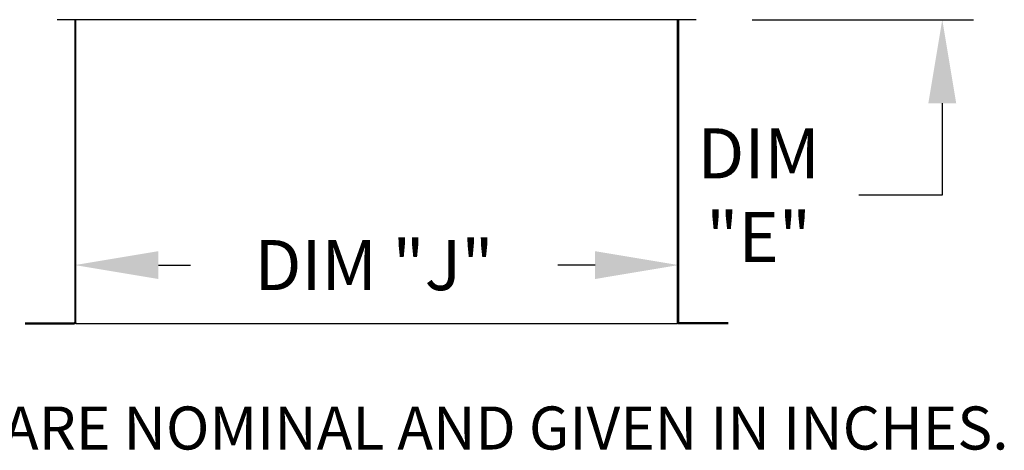
# Model space of a CAD drawing. Extents: x 445 to 1090, y 375 to 581.
# Drawn here: x 466 to 501, y 482 to 497 of the extents above; entities that cross this region are included whole.
import ezdxf

# ---------------------------------------------------------------- set-up
doc = ezdxf.new("R2010")
doc.units = 0
doc.header["$LTSCALE"] = 4
doc.header["$MEASUREMENT"] = 0
doc.layers.get('0').update_dxf_attribs({"linetype": 'CONTINUOUS'})
doc.layers.get('Defpoints').update_dxf_attribs({"linetype": 'CONTINUOUS'})
doc.styles.get("Standard").update_dxf_attribs({"font": 'TXT.shx'})
doc.dimstyles.new('MOD', dxfattribs={"dimscale": 1.5, "dimtxt": 1.2, "dimasz": 2, "dimexe": 0.75, "dimexo": 0.5, "dimgap": 1, "dimtad": 0, "dimtih": 1, "dimtoh": 1, "dimzin": 0, "dimdsep": 46, "dimtxsty": 'Standard', "dimcen": 0.09, "dimadec": 0, "dimazin": 0, "dimtfac": 1, "dimtofl": 0, "dimtmove": 0, "dimatfit": 3, "dimfxl": 1, "dimtolj": 1, "dimtzin": 0, "dimarcsym": 0})

# ---------------------------------------------------------------- blocks, each defined once
blk = doc.blocks.new('*D8')
at = {"color": 0, "lineweight": -2, "transparency": 16777216}
for p, q in [((453.742, 506.892), (453.742, 509.892)), ((466.287, 503.892), (452.617, 503.892)), ((465.042, 497.281), (452.617, 497.281)), ((453.742, 494.281), (453.742, 491.281))]:
    blk.add_line(p, q, dxfattribs=at)
at = {"color": 0, "transparency": 16777216}
for points in [[(453.242, 506.892), (454.242, 506.892), (453.742, 503.892)], [(453.242, 494.281), (454.242, 494.281), (453.742, 497.281)]]:
    blk.add_solid(points, dxfattribs=at)
at = {"layer": 'Defpoints', "color": 0, "transparency": 16777216}
for p in [(453.742, 503.892), (467.037, 503.892), (465.792, 497.281)]:
    blk.add_point(p, dxfattribs=at)
at = {"color": 0, "transparency": 16777216, "insert": (453.742, 500.587), "char_height": 1.8, "attachment_point": 5}
blk.add_mtext('\\A1;DIM "S"', dxfattribs=at)
blk = doc.blocks.new('*D3')
at = {"color": 0, "lineweight": -2, "transparency": 16777216}
for p, q in [((467.667, 492.137), (467.667, 487.346)), ((489.358, 491.957), (489.358, 487.346)), ((470.667, 488.471), (471.817, 488.471)), ((486.358, 488.471), (485.017, 488.471))]:
    blk.add_line(p, q, dxfattribs=at)
at = {"color": 0, "transparency": 16777216}
for points in [[(470.667, 488.971), (470.667, 487.971), (467.667, 488.471)], [(486.358, 488.971), (486.358, 487.971), (489.358, 488.471)]]:
    blk.add_solid(points, dxfattribs=at)
at = {"layer": 'Defpoints', "color": 0, "transparency": 16777216}
for p in [(467.667, 492.887), (489.358, 492.707), (489.358, 488.471)]:
    blk.add_point(p, dxfattribs=at)
at = {"color": 0, "transparency": 16777216, "insert": (478.417, 488.471), "char_height": 1.8, "attachment_point": 5}
blk.add_mtext('\\A1;DIM "J"', dxfattribs=at)
blk = doc.blocks.new('*D2')
at = {"color": 0, "lineweight": -2, "transparency": 16777216}
for p, q in [((498.835, 502.883), (498.835, 505.883)), ((494.015, 499.883), (499.96, 499.883)), ((492.002, 497.281), (499.96, 497.281)), ((498.835, 494.281), (498.835, 490.981)), ((498.835, 490.981), (495.835, 490.981))]:
    blk.add_line(p, q, dxfattribs=at)
at = {"color": 0, "transparency": 16777216}
for points in [[(498.335, 502.883), (499.335, 502.883), (498.835, 499.883)], [(498.335, 494.281), (499.335, 494.281), (498.835, 497.281)]]:
    blk.add_solid(points, dxfattribs=at)
at = {"layer": 'Defpoints', "color": 0, "transparency": 16777216}
for p in [(493.265, 499.883), (491.252, 497.281), (498.835, 497.281)]:
    blk.add_point(p, dxfattribs=at)
at = {"color": 0, "transparency": 16777216, "insert": (492.235, 490.981), "char_height": 1.8, "attachment_point": 5}
blk.add_mtext('\\A1;DIM\\P"E"', dxfattribs=at)

msp = doc.modelspace()

# ---------------------------------------------------------------- linework, layer by layer
at = {"color": 7, "linetype": 'Continuous'}
for p, q in [((489.992, 497.28), (467.033, 497.28)), ((467.667, 497.281), (467.667, 486.421)), ((467.699, 486.42), (467.699, 497.281)), ((489.326, 486.42), (489.326, 497.281)), ((489.358, 497.281), (489.358, 486.421)), ((465.885, 486.399), (467.646, 486.399)), ((465.885, 486.367), (467.646, 486.367)), ((467.646, 486.399), (467.646, 486.367)), ((467.667, 486.421), (467.667, 486.42)), ((467.671, 486.421), (467.667, 486.421)), ((467.699, 486.42), (467.667, 486.42)), ((467.671, 486.421), (467.699, 486.421)), ((467.699, 486.399), (467.699, 486.42)), ((467.699, 486.399), (467.699, 486.367)), ((489.354, 486.421), (489.326, 486.421)), ((489.326, 486.42), (489.358, 486.42)), ((489.326, 486.399), (489.326, 486.42)), ((489.326, 486.399), (489.326, 486.367)), ((489.354, 486.421), (489.358, 486.421)), ((489.358, 486.421), (489.358, 486.42)), ((491.14, 486.399), (489.379, 486.399)), ((489.379, 486.399), (489.379, 486.367)), ((491.14, 486.367), (489.379, 486.367))]:
    msp.add_line(p, q, dxfattribs=at)
msp.add_line((489.326, 486.367), (467.699, 486.367))
for centre, radius, start, end in [((467.646, 486.42), 0.0207, 270, 0), ((467.646, 486.42), 0.0528, 270, 0), ((489.379, 486.42), 0.0528, 180, 270), ((489.379, 486.42), 0.0207, 180, 270)]:
    msp.add_arc(centre, radius, start, end, dxfattribs=at)

# ---------------------------------------------------------------- texts
at = {"linetype": 'Continuous'}
msp.add_text(' ALL DIMENSIONS ARE NOMINAL AND GIVEN IN INCHES.', height=1.54494, dxfattribs=at).set_placement((447.333, 481.849))

# ---------------------------------------------------------------- dimensions: what is measured, and where the dimension line sits
for base, p1, p2, text, picture, middle in [((453.742, 503.892), (465.792, 497.281), (467.037, 503.892), 'DIM "S"', '*D8', (453.742, 500.587)), ((498.835, 497.281), (493.265, 499.883), (491.252, 497.281), 'DIM\\P"E"', '*D2', (492.235, 490.981))]:
    dim = msp.add_linear_dim(base=base, p1=p1, p2=p2, angle=90, text=text, dimstyle='MOD', override={"dimpost": '"'})
    dim.commit()
    dim.dimension.update_dxf_attribs({"geometry": picture, "text_midpoint": middle, "dimtype": 160})
dim = msp.add_linear_dim(base=(489.358, 488.471), p1=(467.667, 492.887), p2=(489.358, 492.707), text='DIM "J"', dimstyle='MOD', override={"dimpost": '"'})
dim.commit()
dim.dimension.update_dxf_attribs({"geometry": '*D3', "text_midpoint": (478.417, 488.471), "dimtype": 160})

doc.saveas('drawing.dxf')
